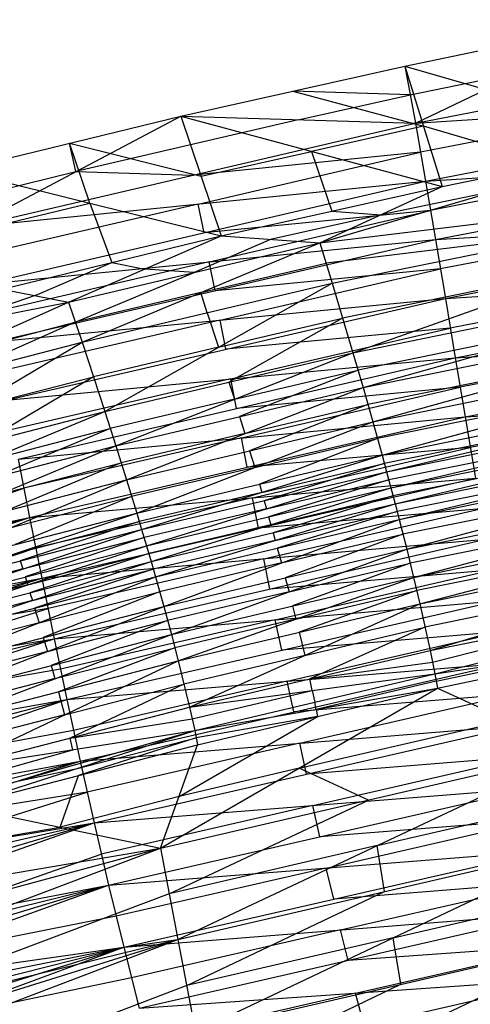
# Model space of a CAD drawing. Units: millimetres. Extents: x -365 to 356, y -321 to 346.
# Drawn here: x -226 to -194, y 260 to 329 of the extents above; entities that cross this region are included whole.
import ezdxf

# ---------------------------------------------------------------- set-up
doc = ezdxf.new("R2010")
doc.units = ezdxf.units.MM
doc.header["$MEASUREMENT"] = 0
doc.layers.add('Livello 02', color=7, linetype='Continuous', true_color=0x7d26cd)

msp = doc.modelspace()

# ---------------------------------------------------------------- linework, layer by layer
at = {"layer": 'Livello 02'}
for p, q in [((-198.599, 325.768, 758.66), (-182.763, 329.021, 758.912)), ((-197.856, 321.744, 746.177), (-182.763, 329.021, 758.912)), ((-197.856, 321.744, 746.177), (-166.255, 327.93, 746.641)), ((-214.335, 322.241, 758.386), (-198.599, 325.768, 758.66)), ((-198.599, 325.768, 758.66), (-197.856, 321.744, 746.177)), ((-198.599, 325.768, 758.66), (-195.993, 317.3, 757.748)), ((-198.599, 325.768, 758.66), (-180.395, 320.495, 757.996)), ((-198.227, 323.756, 752.418), (-190.309, 325.383, 752.545)), ((-198.227, 323.756, 752.418), (-206.467, 324.004, 758.523)), ((-206.467, 324.004, 758.523), (-197.296, 321.534, 758.204)), ((-206.095, 321.992, 752.281), (-198.227, 323.756, 752.418)), ((-197.856, 321.744, 746.177), (-165.682, 323.83, 734.145)), ((-197.145, 317.682, 733.7), (-165.682, 323.83, 734.145)), ((-229.955, 318.444, 758.091), (-214.335, 322.241, 758.386)), ((-229.079, 314.466, 745.63), (-214.335, 322.241, 758.386)), ((-214.335, 322.241, 758.386), (-211.493, 313.836, 757.478)), ((-214.335, 322.241, 758.386), (-197.856, 321.744, 746.177)), ((-214.335, 322.241, 758.386), (-195.993, 317.3, 757.748)), ((-181.769, 322.787, 740.161), (-197.5, 319.713, 739.938)), ((-229.079, 314.466, 745.63), (-197.856, 321.744, 746.177)), ((-206.095, 321.992, 752.281), (-221.707, 318.354, 752.008)), ((-197.296, 321.534, 758.204), (-205.164, 319.77, 758.067)), ((-197.856, 321.744, 746.177), (-197.145, 317.682, 733.7)), ((-188.194, 318.897, 757.872), (-197.296, 321.534, 758.204)), ((-221.707, 318.354, 752.008), (-222.145, 320.342, 758.238)), ((-222.145, 320.342, 758.238), (-212.914, 318.038, 757.932)), ((-220.724, 316.14, 757.784), (-222.145, 320.342, 758.238)), ((-204.576, 313.35, 757.292), (-180.395, 320.495, 757.996)), ((-195.993, 317.3, 757.748), (-180.395, 320.495, 757.996)), ((-197.5, 319.713, 739.938), (-213.467, 318.105, 745.903)), ((-213.112, 316.074, 739.665), (-197.5, 319.713, 739.938)), ((-212.914, 318.038, 757.932), (-205.164, 319.77, 758.067)), ((-205.164, 319.77, 758.067), (-203.743, 315.568, 757.613)), ((-197.145, 317.682, 733.7), (-165.119, 319.695, 721.66)), ((-196.448, 313.585, 721.233), (-165.119, 319.695, 721.66)), ((-229.955, 318.444, 758.091), (-211.493, 313.836, 757.478)), ((-229.517, 316.455, 751.86), (-221.707, 318.354, 752.008)), ((-221.707, 318.354, 752.008), (-213.467, 318.105, 745.903)), ((-181.132, 318.689, 727.68), (-196.796, 315.634, 727.467)), ((-229.079, 314.466, 745.63), (-197.145, 317.682, 733.7)), ((-228.24, 310.449, 733.175), (-197.145, 317.682, 733.7)), ((-204.576, 313.35, 757.292), (-168.171, 317.755, 757.105)), ((-203.703, 310.514, 756.541), (-168.171, 317.755, 757.105)), ((-202.246, 305.634, 754.407), (-168.171, 317.755, 757.105)), ((-197.145, 317.682, 733.7), (-196.448, 313.585, 721.233)), ((-211.493, 313.836, 757.478), (-195.993, 317.3, 757.748)), ((-204.576, 313.35, 757.292), (-195.993, 317.3, 757.748)), ((-192.485, 316.922, 757.644), (-200.284, 315.325, 757.52)), ((-213.112, 316.074, 739.665), (-228.659, 312.458, 739.402)), ((-228.423, 314.275, 757.639), (-220.724, 316.14, 757.784)), ((-220.724, 316.14, 757.784), (-219.192, 311.971, 757.332)), ((-212.693, 314.066, 733.438), (-213.112, 316.074, 739.665)), ((-196.796, 315.634, 727.467), (-212.693, 314.066, 733.438)), ((-212.344, 312.017, 727.204), (-196.796, 315.634, 727.467)), ((-200.284, 315.325, 757.52), (-208.034, 313.593, 757.385)), ((-203.743, 315.568, 757.613), (-200.284, 315.325, 757.52)), ((-196.448, 313.585, 721.233), (-164.561, 315.524, 709.186)), ((-195.756, 309.452, 708.778), (-164.561, 315.524, 709.186)), ((-185.937, 314.134, 756.823), (-204.139, 311.932, 756.916)), ((-180.504, 314.555, 715.21), (-196.102, 311.518, 715.006)), ((-228.24, 310.449, 733.175), (-196.448, 313.585, 721.233)), ((-227.414, 306.395, 720.73), (-196.448, 313.585, 721.233)), ((-226.89, 310.105, 757.187), (-211.493, 313.836, 757.478)), ((-222.233, 309.183, 756.967), (-211.493, 313.836, 757.478)), ((-222.233, 309.183, 756.967), (-204.576, 313.35, 757.292)), ((-221.275, 306.366, 756.217), (-204.576, 313.35, 757.292)), ((-208.034, 313.593, 757.385), (-213.404, 311.266, 757.13)), ((-211.493, 313.836, 757.478), (-204.576, 313.35, 757.292)), ((-204.576, 313.35, 757.292), (-203.703, 310.514, 756.541)), ((-196.448, 313.585, 721.233), (-195.756, 309.452, 708.778)), ((-202.246, 305.634, 754.407), (-166.999, 312.818, 754.969)), ((-201.54, 303.199, 752.94), (-166.999, 312.818, 754.969)), ((-212.344, 312.017, 727.204), (-227.827, 308.422, 726.953)), ((-224.561, 309.644, 757.077), (-219.192, 311.971, 757.332)), ((-219.192, 311.971, 757.332), (-216.863, 311.509, 757.223)), ((-212.925, 309.858, 756.754), (-204.139, 311.932, 756.916)), ((-211.931, 309.99, 720.982), (-212.344, 312.017, 727.204)), ((-221.754, 307.775, 756.592), (-213.404, 311.266, 757.13)), ((-213.404, 311.266, 757.13), (-216.863, 311.509, 757.223)), ((-196.102, 311.518, 715.006), (-211.931, 309.99, 720.982)), ((-211.585, 307.923, 714.754), (-196.102, 311.518, 715.006)), ((-185.209, 311.695, 755.756), (-202.974, 308.074, 755.474)), ((-195.756, 309.452, 708.778), (-164.002, 311.317, 696.724)), ((-195.063, 305.28, 696.335), (-164.002, 311.317, 696.724)), ((-221.275, 306.366, 756.217), (-203.703, 310.514, 756.541)), ((-219.676, 301.52, 754.085), (-203.703, 310.514, 756.541)), ((-203.703, 310.514, 756.541), (-202.246, 305.634, 754.407)), ((-226.89, 310.105, 757.187), (-222.233, 309.183, 756.967)), ((-212.925, 309.858, 756.754), (-221.754, 307.775, 756.592)), ((-212.489, 308.44, 756.379), (-212.925, 309.858, 756.754)), ((-201.54, 303.199, 752.94), (-166.431, 310.355, 753.5)), ((-200.857, 300.792, 751.207), (-166.431, 310.355, 753.5)), ((-179.879, 310.384, 702.751), (-195.409, 307.366, 702.557)), ((-240.122, 305.652, 756.79), (-222.233, 309.183, 756.967)), ((-238.707, 301.871, 755.865), (-222.233, 309.183, 756.967)), ((-224.561, 309.644, 757.077), (-231.178, 307.418, 756.879)), ((-227.414, 306.395, 720.73), (-195.756, 309.452, 708.778)), ((-226.594, 302.303, 708.297), (-195.756, 309.452, 708.778)), ((-222.233, 309.183, 756.967), (-221.275, 306.366, 756.217)), ((-195.756, 309.452, 708.778), (-195.063, 305.28, 696.335)), ((-212.489, 308.44, 756.379), (-211.689, 306.017, 755.313)), ((-230.47, 305.527, 756.416), (-221.754, 307.775, 756.592)), ((-221.754, 307.775, 756.592), (-229.991, 304.119, 756.041)), ((-211.585, 307.923, 714.754), (-227.004, 304.349, 714.514)), ((-211.689, 306.017, 755.313), (-202.974, 308.074, 755.474)), ((-211.175, 305.877, 708.538), (-211.585, 307.923, 714.754)), ((-202.974, 308.074, 755.474), (-210.961, 303.577, 754.246)), ((-184.269, 308.008, 753.954), (-201.893, 304.417, 753.674)), ((-200.857, 300.792, 751.207), (-165.881, 307.92, 751.767)), ((-200.203, 298.432, 749.213), (-165.881, 307.92, 751.767)), ((-195.409, 307.366, 702.557), (-211.175, 305.877, 708.538)), ((-210.829, 303.791, 702.316), (-195.409, 307.366, 702.557)), ((-195.063, 305.28, 696.335), (-163.447, 307.145, 684.489)), ((-194.377, 301.142, 684.118), (-163.447, 307.145, 684.489)), ((-238.707, 301.871, 755.865), (-221.275, 306.366, 756.217)), ((-236.967, 297.061, 753.735), (-221.275, 306.366, 756.217)), ((-221.275, 306.366, 756.217), (-219.676, 301.52, 754.085)), ((-211.689, 306.017, 755.313), (-220.476, 303.943, 755.151)), ((-219.676, 301.52, 754.085), (-202.246, 305.634, 754.407)), ((-218.901, 299.101, 752.618), (-202.246, 305.634, 754.407)), ((-202.246, 305.634, 754.407), (-201.54, 303.199, 752.94)), ((-179.255, 306.212, 690.412), (-194.72, 303.211, 690.226)), ((-226.594, 302.303, 708.297), (-195.063, 305.28, 696.335)), ((-225.772, 298.172, 695.876), (-195.063, 305.28, 696.335)), ((-183.644, 305.573, 752.354), (-201.198, 301.996, 752.074)), ((-200.203, 298.432, 749.213), (-165.355, 305.534, 749.771)), ((-199.888, 297.276, 748.117), (-165.355, 305.534, 749.771)), ((-195.063, 305.28, 696.335), (-194.377, 301.142, 684.118)), ((-210.574, 302.368, 753.513), (-201.893, 304.417, 753.674)), ((-201.893, 304.417, 753.674), (-210.221, 301.15, 752.779)), ((-199.888, 297.276, 748.117), (-165.103, 304.365, 748.675)), ((-199.583, 296.138, 746.957), (-165.103, 304.365, 748.675)), ((-229.121, 301.714, 754.976), (-220.476, 303.943, 755.151)), ((-220.476, 303.943, 755.151), (-228.322, 299.291, 753.91)), ((-210.829, 303.791, 702.316), (-226.183, 300.238, 702.087)), ((-210.961, 303.577, 754.246), (-210.574, 302.368, 753.513)), ((-210.418, 301.726, 696.105), (-210.829, 303.791, 702.316)), ((-218.901, 299.101, 752.618), (-201.54, 303.199, 752.94)), ((-218.152, 296.71, 750.886), (-201.54, 303.199, 752.94)), ((-194.72, 303.211, 690.226), (-210.418, 301.726, 696.105)), ((-210.074, 299.657, 689.997), (-194.72, 303.211, 690.226)), ((-201.54, 303.199, 752.94), (-200.857, 300.792, 751.207)), ((-183.042, 303.176, 750.49), (-200.53, 299.612, 750.21)), ((-199.583, 296.138, 746.957), (-164.858, 303.215, 747.515)), ((-199.289, 295.023, 745.735), (-164.858, 303.215, 747.515)), ((-210.574, 302.368, 753.513), (-219.289, 300.311, 753.352)), ((-194.377, 301.142, 684.118), (-162.861, 302.789, 671.84)), ((-236.967, 297.061, 753.735), (-219.676, 301.52, 754.085)), ((-236.124, 294.66, 752.269), (-219.676, 301.52, 754.085)), ((-219.676, 301.52, 754.085), (-218.901, 299.101, 752.618)), ((-209.846, 299.955, 751.913), (-201.198, 301.996, 752.074)), ((-201.198, 301.996, 752.074), (-209.504, 298.751, 751.047)), ((-199.289, 295.023, 745.735), (-164.621, 302.088, 746.293)), ((-199.005, 293.934, 744.456), (-164.621, 302.088, 746.293)), ((-178.619, 301.966, 677.979), (-194.015, 298.982, 677.802)), ((-225.772, 298.172, 695.876), (-194.377, 301.142, 684.118)), ((-224.956, 294.076, 683.68), (-194.377, 301.142, 684.118)), ((-218.152, 296.71, 750.886), (-200.857, 300.792, 751.207)), ((-217.434, 294.365, 748.892), (-200.857, 300.792, 751.207)), ((-210.221, 301.15, 752.779), (-209.846, 299.955, 751.913)), ((-200.857, 300.792, 751.207), (-200.203, 298.432, 749.213)), ((-182.622, 301.405, 748.944), (-200.046, 297.854, 748.665)), ((-199.005, 293.934, 744.456), (-164.393, 300.987, 745.013)), ((-198.473, 291.838, 741.74), (-164.393, 300.987, 745.013)), ((-194.377, 301.142, 684.118), (-193.653, 296.822, 671.487)), ((-227.9, 298.09, 753.177), (-219.289, 300.311, 753.352)), ((-219.289, 300.311, 753.352), (-227.512, 296.88, 752.443)), ((-182.343, 300.251, 747.816), (-199.736, 296.707, 747.537)), ((-210.074, 299.657, 689.997), (-225.364, 296.124, 689.778)), ((-209.846, 299.955, 751.913), (-218.527, 297.906, 751.752)), ((-209.666, 297.609, 683.899), (-210.074, 299.657, 689.997)), ((-209.145, 297.579, 750.05), (-200.53, 299.612, 750.21)), ((-200.53, 299.612, 750.21), (-208.818, 296.399, 749.052)), ((-236.124, 294.66, 752.269), (-218.901, 299.101, 752.618)), ((-235.307, 292.286, 750.538), (-218.901, 299.101, 752.618)), ((-218.901, 299.101, 752.618), (-218.152, 296.71, 750.886)), ((-194.015, 298.982, 677.802), (-209.666, 297.609, 683.899)), ((-209.504, 298.751, 751.047), (-209.145, 297.579, 750.05)), ((-209.305, 295.449, 677.584), (-194.015, 298.982, 677.802)), ((-182.073, 299.119, 746.625), (-199.436, 295.58, 746.346)), ((-198.473, 291.838, 741.74), (-163.966, 298.869, 742.296)), ((-197.988, 289.86, 738.837), (-163.966, 298.869, 742.296)), ((-225.772, 298.172, 695.876), (-224.956, 294.076, 683.68)), ((-217.434, 294.365, 748.892), (-200.203, 298.432, 749.213)), ((-217.088, 293.216, 747.797), (-200.203, 298.432, 749.213)), ((-200.203, 298.432, 749.213), (-199.888, 297.276, 748.117)), ((-181.813, 298.011, 745.374), (-199.147, 294.478, 745.095)), ((-227.104, 295.693, 751.578), (-218.527, 297.906, 751.752)), ((-218.527, 297.906, 751.752), (-226.73, 294.498, 750.712)), ((-209.145, 297.579, 750.05), (-217.793, 295.538, 749.889)), ((-208.646, 295.824, 748.505), (-200.046, 297.854, 748.665)), ((-200.046, 297.854, 748.665), (-208.488, 295.246, 747.957)), ((-235.307, 292.286, 750.538), (-218.152, 296.71, 750.886)), ((-234.525, 289.957, 748.544), (-218.152, 296.71, 750.886)), ((-224.956, 294.076, 683.68), (-193.653, 296.822, 671.487)), ((-224.096, 289.797, 671.071), (-193.653, 296.822, 671.487)), ((-218.152, 296.71, 750.886), (-217.434, 294.365, 748.892)), ((-217.088, 293.216, 747.797), (-199.888, 297.276, 748.117)), ((-216.753, 292.085, 746.637), (-199.888, 297.276, 748.117)), ((-208.321, 294.68, 747.377), (-199.736, 296.707, 747.537)), ((-199.736, 296.707, 747.537), (-208.168, 294.111, 746.797)), ((-199.888, 297.276, 748.117), (-199.583, 296.138, 746.957)), ((-197.988, 289.86, 738.837), (-163.577, 296.871, 739.393)), ((-197.551, 288.01, 735.776), (-163.577, 296.871, 739.393)), ((-240.252, 290.863, 685.972), (-225.364, 296.124, 689.778)), ((-216.753, 292.085, 746.637), (-199.583, 296.138, 746.957)), ((-216.43, 290.977, 745.415), (-199.583, 296.138, 746.957)), ((-208.818, 296.399, 749.052), (-208.646, 295.824, 748.505)), ((-199.583, 296.138, 746.957), (-199.289, 295.023, 745.735)), ((-181.433, 296.413, 743.376), (-198.739, 292.886, 743.098)), ((-226.339, 293.334, 749.715), (-217.793, 295.538, 749.889)), ((-217.793, 295.538, 749.889), (-225.979, 292.161, 748.718)), ((-209.305, 295.449, 677.584), (-224.526, 291.936, 677.376)), ((-208.646, 295.824, 748.505), (-217.261, 293.79, 748.345)), ((-208.875, 293.309, 671.279), (-209.305, 295.449, 677.584)), ((-208.488, 295.246, 747.957), (-208.321, 294.68, 747.377)), ((-208.007, 293.557, 746.186), (-199.436, 295.58, 746.346)), ((-199.436, 295.58, 746.346), (-207.859, 293, 745.575)), ((-208.321, 294.68, 747.377), (-216.921, 292.65, 747.217)), ((-216.43, 290.977, 745.415), (-199.289, 295.023, 745.735)), ((-216.119, 289.895, 744.136), (-199.289, 295.023, 745.735)), ((-193.289, 294.679, 665.283), (-208.875, 293.309, 671.279)), ((-208.51, 291.167, 665.075), (-193.289, 294.679, 665.283)), ((-199.289, 295.023, 745.735), (-199.005, 293.934, 744.456)), ((-197.551, 288.01, 735.776), (-163.227, 295.002, 736.333)), ((-196.828, 284.728, 729.293), (-163.227, 295.002, 736.333)), ((-255.547, 287.651, 688.264), (-224.956, 294.076, 683.68)), ((-255.134, 285.874, 682.94), (-224.956, 294.076, 683.68)), ((-254.717, 284.089, 677.617), (-224.956, 294.076, 683.68)), ((-234.525, 289.957, 748.544), (-217.434, 294.365, 748.892)), ((-234.149, 288.816, 747.449), (-217.434, 294.365, 748.892)), ((-224.956, 294.076, 683.68), (-224.096, 289.797, 671.071)), ((-217.434, 294.365, 748.892), (-217.088, 293.216, 747.797)), ((-216.119, 289.895, 744.136), (-199.005, 293.934, 744.456)), ((-215.534, 287.812, 741.42), (-199.005, 293.934, 744.456)), ((-208.168, 294.111, 746.797), (-208.007, 293.557, 746.186)), ((-207.704, 292.459, 744.936), (-199.147, 294.478, 745.095)), ((-199.147, 294.478, 745.095), (-207.562, 291.914, 744.296)), ((-199.005, 293.934, 744.456), (-198.473, 291.838, 741.74)), ((-180.977, 294.365, 740.567), (-198.231, 290.849, 740.288)), ((-234.149, 288.816, 747.449), (-217.088, 293.216, 747.797)), ((-233.785, 287.693, 746.29), (-217.088, 293.216, 747.797)), ((-225.792, 291.59, 748.171), (-217.261, 293.79, 748.345)), ((-217.261, 293.79, 748.345), (-225.619, 291.016, 747.623)), ((-217.088, 293.216, 747.797), (-216.753, 292.085, 746.637)), ((-208.007, 293.557, 746.186), (-216.591, 291.531, 746.026)), ((-225.436, 290.454, 747.043), (-216.921, 292.65, 747.217)), ((-216.921, 292.65, 747.217), (-225.269, 289.889, 746.463)), ((-224.096, 289.797, 671.071), (-192.924, 292.536, 659.08)), ((-223.228, 285.552, 658.685), (-192.924, 292.536, 659.08)), ((-207.704, 292.459, 744.936), (-216.274, 290.436, 744.776)), ((-207.859, 293, 745.575), (-207.704, 292.459, 744.936)), ((-207.27, 290.873, 742.938), (-198.739, 292.886, 743.098)), ((-198.739, 292.886, 743.098), (-207.004, 289.825, 741.58)), ((-239.407, 286.943, 674.344), (-224.526, 291.936, 677.376)), ((-233.785, 287.693, 746.29), (-216.753, 292.085, 746.637)), ((-233.432, 286.592, 745.068), (-216.753, 292.085, 746.637)), ((-216.753, 292.085, 746.637), (-216.43, 290.977, 745.415)), ((-215.534, 287.812, 741.42), (-198.473, 291.838, 741.74)), ((-215.001, 285.845, 738.518), (-198.473, 291.838, 741.74)), ((-207.562, 291.914, 744.296), (-207.27, 290.873, 742.938)), ((-198.473, 291.838, 741.74), (-197.988, 289.86, 738.837)), ((-180.564, 292.44, 737.585), (-197.77, 288.935, 737.307)), ((-225.093, 289.339, 745.852), (-216.591, 291.531, 746.026)), ((-216.591, 291.531, 746.026), (-224.931, 288.785, 745.241)), ((-208.51, 291.167, 665.075), (-223.662, 287.675, 664.878)), ((-208.076, 289.044, 658.882), (-208.51, 291.167, 665.075)), ((-196.828, 284.728, 729.293), (-162.648, 291.689, 729.85)), ((-196.5, 283.081, 725.316), (-162.648, 291.689, 729.85)), ((-225.436, 290.454, 747.043), (-233.967, 288.254, 746.869)), ((-233.432, 286.592, 745.068), (-216.43, 290.977, 745.415)), ((-233.093, 285.517, 743.789), (-216.43, 290.977, 745.415)), ((-225.619, 291.016, 747.623), (-225.436, 290.454, 747.043)), ((-224.762, 288.247, 744.602), (-216.274, 290.436, 744.776)), ((-216.274, 290.436, 744.776), (-224.606, 287.706, 743.962)), ((-216.43, 290.977, 745.415), (-216.119, 289.895, 744.136)), ((-207.27, 290.873, 742.938), (-215.826, 288.853, 742.778)), ((-206.737, 288.842, 740.129), (-198.231, 290.849, 740.288)), ((-198.231, 290.849, 740.288), (-206.494, 287.853, 738.677)), ((-254.717, 284.089, 677.617), (-224.096, 289.797, 671.071)), ((-254.295, 282.296, 672.294), (-224.096, 289.797, 671.071)), ((-253.868, 280.495, 666.97), (-224.096, 289.797, 671.071)), ((-233.093, 285.517, 743.789), (-216.119, 289.895, 744.136)), ((-232.456, 283.448, 741.073), (-216.119, 289.895, 744.136)), ((-225.269, 289.889, 746.463), (-225.093, 289.339, 745.852)), ((-224.096, 289.797, 671.071), (-223.228, 285.552, 658.685)), ((-216.119, 289.895, 744.136), (-215.534, 287.812, 741.42)), ((-215.001, 285.845, 738.518), (-197.988, 289.86, 738.837)), ((-214.52, 284.005, 735.457), (-197.988, 289.86, 738.837)), ((-192.547, 290.376, 652.884), (-208.076, 289.044, 658.882)), ((-207.7, 286.884, 652.687), (-192.547, 290.376, 652.884)), ((-207.004, 289.825, 741.58), (-206.737, 288.842, 740.129)), ((-197.988, 289.86, 738.837), (-197.551, 288.01, 735.776)), ((-180.027, 289.865, 732.813), (-197.19, 286.369, 732.535)), ((-225.093, 289.339, 745.852), (-233.608, 287.142, 745.679)), ((-224.931, 288.785, 745.241), (-224.762, 288.247, 744.602)), ((-224.287, 286.671, 742.605), (-215.826, 288.853, 742.778)), ((-215.826, 288.853, 742.778), (-223.995, 285.63, 741.247)), ((-206.737, 288.842, 740.129), (-215.267, 286.828, 739.969)), ((-206.254, 286.933, 737.147), (-197.77, 288.935, 737.307)), ((-197.77, 288.935, 737.307), (-206.036, 286.007, 735.617)), ((-223.662, 287.675, 664.878), (-238.982, 285.146, 669.021)), ((-238.548, 283.024, 662.828), (-223.662, 287.675, 664.878)), ((-224.762, 288.247, 744.602), (-233.263, 286.055, 744.428)), ((-232.456, 283.448, 741.073), (-215.534, 287.812, 741.42)), ((-231.875, 281.494, 738.171), (-215.534, 287.812, 741.42)), ((-224.606, 287.706, 743.962), (-224.287, 286.671, 742.605)), ((-223.228, 285.552, 658.685), (-192.171, 288.216, 646.689)), ((-222.332, 281.274, 646.316), (-192.171, 288.216, 646.689)), ((-215.534, 287.812, 741.42), (-215.001, 285.845, 738.518)), ((-214.52, 284.005, 735.457), (-197.551, 288.01, 735.776)), ((-213.725, 280.742, 728.974), (-197.551, 288.01, 735.776)), ((-206.494, 287.853, 738.677), (-206.254, 286.933, 737.147)), ((-197.551, 288.01, 735.776), (-196.828, 284.728, 729.293)), ((-196.664, 283.904, 727.305), (-179.738, 288.209, 729.571)), ((-206.254, 286.933, 737.147), (-214.76, 284.925, 736.987)), ((-224.287, 286.671, 742.605), (-232.775, 284.482, 742.431)), ((-223.705, 284.653, 739.796), (-215.267, 286.828, 739.969)), ((-215.267, 286.828, 739.969), (-223.438, 283.67, 738.344)), ((-207.7, 286.884, 652.687), (-222.78, 283.413, 652.5)), ((-207.251, 284.745, 646.502), (-207.7, 286.884, 652.687)), ((-205.638, 284.376, 732.375), (-197.19, 286.369, 732.535)), ((-197.19, 286.369, 732.535), (-205.277, 282.735, 729.134)), ((-253.868, 280.495, 666.97), (-223.228, 285.552, 658.685)), ((-253.326, 278.234, 660.316), (-223.228, 285.552, 658.685)), ((-252.774, 275.962, 653.661), (-223.228, 285.552, 658.685)), ((-231.875, 281.494, 738.171), (-215.001, 285.845, 738.518)), ((-231.352, 279.666, 735.11), (-215.001, 285.845, 738.518)), ((-223.995, 285.63, 741.247), (-223.705, 284.653, 739.796)), ((-223.228, 285.552, 658.685), (-222.332, 281.274, 646.316)), ((-215.001, 285.845, 738.518), (-214.52, 284.005, 735.457)), ((-191.78, 286.039, 640.497), (-207.251, 284.745, 646.502)), ((-206.86, 282.567, 640.311), (-191.78, 286.039, 640.497)), ((-206.036, 286.007, 735.617), (-205.638, 284.376, 732.375)), ((-196.5, 283.081, 725.316), (-179.339, 285.71, 722.808)), ((-196.315, 282.072, 722.517), (-179.339, 285.71, 722.808)), ((-223.176, 282.755, 736.814), (-214.76, 284.925, 736.987)), ((-214.76, 284.925, 736.987), (-222.936, 281.835, 735.284)), ((-223.705, 284.653, 739.796), (-232.166, 282.471, 739.622)), ((-205.638, 284.376, 732.375), (-214.123, 282.374, 732.216)), ((-213.725, 280.742, 728.974), (-196.828, 284.728, 729.293)), ((-196.828, 284.728, 729.293), (-196.5, 283.081, 725.316)), ((-196.408, 282.576, 723.916), (-187.919, 284.395, 724.062)), ((-231.352, 279.666, 735.11), (-214.52, 284.005, 735.457)), ((-230.485, 276.422, 728.628), (-214.52, 284.005, 735.457)), ((-223.438, 283.67, 738.344), (-223.176, 282.755, 736.814)), ((-222.332, 281.274, 646.316), (-191.389, 283.861, 634.306)), ((-221.401, 276.96, 633.954), (-191.389, 283.861, 634.306)), ((-214.52, 284.005, 735.457), (-213.725, 280.742, 728.974)), ((-205.277, 282.735, 729.134), (-196.664, 283.904, 727.305)), ((-222.78, 283.413, 652.5), (-238.001, 280.757, 656.173)), ((-213.725, 280.742, 728.974), (-196.5, 283.081, 725.316)), ((-213.363, 279.103, 724.997), (-196.5, 283.081, 725.316)), ((-196.5, 283.081, 725.316), (-196.315, 282.072, 722.517)), ((-223.176, 282.755, 736.814), (-231.614, 280.58, 736.641)), ((-222.503, 280.214, 732.042), (-214.123, 282.374, 732.216)), ((-214.123, 282.374, 732.216), (-222.105, 278.582, 728.801)), ((-206.86, 282.567, 640.311), (-221.867, 279.117, 640.135)), ((-206.395, 280.411, 634.13), (-206.86, 282.567, 640.311)), ((-205.112, 281.911, 727.145), (-205.277, 282.735, 729.134)), ((-196.408, 282.576, 723.916), (-204.839, 280.588, 723.757)), ((-222.936, 281.835, 735.284), (-222.503, 280.214, 732.042)), ((-215.756, 270.836, 703.49), (-196.315, 282.072, 722.517)), ((-213.544, 279.923, 726.986), (-205.112, 281.911, 727.145)), ((-213.363, 279.103, 724.997), (-196.315, 282.072, 722.517)), ((-213.16, 278.1, 722.197), (-196.315, 282.072, 722.517)), ((-190.98, 281.668, 628.121), (-206.395, 280.411, 634.13)), ((-205.987, 278.218, 627.945), (-190.98, 281.668, 628.121)), ((-205.112, 281.911, 727.145), (-204.931, 281.092, 725.156)), ((-196.315, 282.072, 722.517), (-186.562, 277.609, 703.997)), ((-252.774, 275.962, 653.661), (-222.332, 281.274, 646.316)), ((-252.211, 273.679, 647.007), (-222.332, 281.274, 646.316)), ((-251.636, 271.384, 640.352), (-222.332, 281.274, 646.316)), ((-230.485, 276.422, 728.628), (-213.725, 280.742, 728.974)), ((-222.332, 281.274, 646.316), (-221.401, 276.96, 633.954)), ((-213.725, 280.742, 728.974), (-213.363, 279.103, 724.997)), ((-204.839, 280.588, 723.757), (-204.931, 281.092, 725.156)), ((-222.503, 280.214, 732.042), (-230.918, 278.044, 731.869)), ((-214.458, 274.468, 712.844), (-204.738, 280.086, 722.357)), ((-204.738, 280.086, 722.357), (-213.262, 278.601, 723.597)), ((-204.839, 280.588, 723.757), (-204.738, 280.086, 722.357)), ((-222.105, 278.582, 728.801), (-213.544, 279.923, 726.986)), ((-221.401, 276.96, 633.954), (-190.572, 279.475, 621.937)), ((-220.43, 272.617, 621.606), (-190.572, 279.475, 621.937)), ((-206.036, 276.454, 713.003), (-191.439, 279.841, 713.257)), ((-238.014, 272.058, 723.031), (-213.363, 279.103, 724.997)), ((-221.867, 279.117, 640.135), (-236.984, 276.329, 643.334)), ((-230.485, 276.422, 728.628), (-213.363, 279.103, 724.997)), ((-229.868, 273.794, 721.851), (-213.363, 279.103, 724.997)), ((-213.363, 279.103, 724.997), (-213.16, 278.1, 722.197)), ((-229.868, 273.794, 721.851), (-213.16, 278.1, 722.197)), ((-221.924, 277.763, 726.812), (-222.105, 278.582, 728.801)), ((-221.616, 276.449, 723.424), (-213.262, 278.601, 723.597)), ((-213.262, 278.601, 723.597), (-221.514, 275.947, 722.024)), ((-205.987, 278.218, 627.945), (-220.915, 274.788, 627.78)), ((-215.756, 270.836, 703.49), (-213.16, 278.1, 722.197)), ((-205.501, 276.046, 621.772), (-205.987, 278.218, 627.945)), ((-234.249, 274.24, 725.83), (-221.924, 277.763, 726.812)), ((-215.756, 270.836, 703.49), (-186.562, 277.609, 703.997)), ((-214.544, 264.438, 684.879), (-186.562, 277.609, 703.997)), ((-190.144, 277.268, 615.758), (-205.501, 276.046, 621.772)), ((-205.073, 273.839, 615.592), (-190.144, 277.268, 615.758)), ((-251.636, 271.384, 640.352), (-221.401, 276.96, 633.954)), ((-251.165, 269.542, 635.029), (-221.401, 276.96, 633.954)), ((-250.686, 267.693, 629.705), (-221.401, 276.96, 633.954)), ((-221.401, 276.96, 633.954), (-220.43, 272.617, 621.606)), ((-225.689, 275.581, 724.014), (-221.616, 276.449, 723.424)), ((-222.812, 272.315, 712.67), (-221.514, 275.947, 722.024)), ((-206.036, 276.454, 713.003), (-214.458, 274.468, 712.844)), ((-201.159, 274.223, 703.744), (-206.036, 276.454, 713.003)), ((-220.915, 274.788, 627.78), (-236.044, 272.327, 631.829)), ((-235.558, 270.155, 625.656), (-220.915, 274.788, 627.78)), ((-220.43, 272.617, 621.606), (-189.716, 275.06, 609.578)), ((-219.412, 268.246, 609.269), (-189.716, 275.06, 609.578)), ((-229.868, 273.794, 721.851), (-215.756, 270.836, 703.49)), ((-214.458, 274.468, 712.844), (-222.812, 272.315, 712.67)), ((-205.073, 273.839, 615.592), (-219.921, 270.431, 615.438)), ((-215.15, 267.637, 694.185), (-201.159, 274.223, 703.744)), ((-204.564, 271.653, 609.424), (-205.073, 273.839, 615.592)), ((-200.553, 271.024, 694.438), (-186.051, 274.379, 694.671)), ((-250.686, 267.693, 629.705), (-220.43, 272.617, 621.606)), ((-250.197, 265.838, 624.381), (-220.43, 272.617, 621.606)), ((-249.698, 263.977, 619.057), (-220.43, 272.617, 621.606)), ((-249.291, 262.484, 614.798), (-220.43, 272.617, 621.606)), ((-220.43, 272.617, 621.606), (-219.412, 268.246, 609.269)), ((-189.27, 272.858, 603.452), (-204.564, 271.653, 609.424)), ((-204.118, 269.451, 603.297), (-189.27, 272.858, 603.452)), ((-237.514, 269.848, 716.583), (-222.812, 272.315, 712.67)), ((-214.544, 264.438, 684.879), (-185.54, 271.149, 685.344)), ((-213.301, 257.966, 666.295), (-185.54, 271.149, 685.344)), ((-245.16, 265.901, 711.315), (-215.756, 270.836, 703.49)), ((-244.541, 263.078, 702.951), (-215.756, 270.836, 703.49)), ((-243.918, 260.237, 694.587), (-215.756, 270.836, 703.49)), ((-234.351, 265.365, 612.034), (-219.921, 270.431, 615.438)), ((-219.412, 268.246, 609.269), (-188.823, 270.655, 597.325)), ((-218.35, 263.885, 597.037), (-188.823, 270.655, 597.325)), ((-215.756, 270.836, 703.49), (-214.544, 264.438, 684.879)), ((-200.553, 271.024, 694.438), (-215.15, 267.637, 694.185)), ((-200.042, 267.794, 685.111), (-200.553, 271.024, 694.438)), ((-204.118, 269.451, 603.297), (-218.881, 266.065, 603.153)), ((-203.587, 267.27, 597.181), (-204.118, 269.451, 603.297)), ((-188.363, 268.491, 591.338), (-203.587, 267.27, 597.181)), ((-203.127, 265.106, 591.194), (-188.363, 268.491, 591.338)), ((-249.291, 262.484, 614.798), (-219.412, 268.246, 609.269)), ((-248.876, 260.989, 610.539), (-219.412, 268.246, 609.269)), ((-248.455, 259.49, 606.28), (-219.412, 268.246, 609.269)), ((-248.025, 257.988, 602.021), (-219.412, 268.246, 609.269)), ((-215.15, 267.637, 694.185), (-229.231, 262.338, 689.733)), ((-219.412, 268.246, 609.269), (-218.35, 263.885, 597.037)), ((-213.923, 261.202, 675.587), (-200.042, 267.794, 685.111)), ((-199.421, 264.558, 675.819), (-185.017, 267.881, 676.031)), ((-218.35, 263.885, 597.037), (-187.903, 266.327, 585.35)), ((-217.257, 259.601, 585.082), (-187.903, 266.327, 585.35)), ((-218.881, 266.065, 603.153), (-233.718, 263.117, 605.645)), ((-203.127, 265.106, 591.194), (-217.803, 261.743, 591.06)), ((-202.58, 262.964, 585.216), (-203.127, 265.106, 591.194)), ((-243.918, 260.237, 694.587), (-214.544, 264.438, 684.879)), ((-243.289, 257.379, 686.224), (-214.544, 264.438, 684.879)), ((-242.891, 255.584, 680.996), (-214.544, 264.438, 684.879)), ((-242.49, 253.783, 675.768), (-214.544, 264.438, 684.879)), ((-214.544, 264.438, 684.879), (-213.301, 257.966, 666.295)), ((-199.421, 264.558, 675.819), (-213.923, 261.202, 675.587)), ((-213.301, 257.966, 666.295), (-184.493, 264.614, 666.718)), ((-212.005, 251.427, 647.736), (-184.493, 264.614, 666.718)), ((-198.897, 261.29, 666.507), (-199.421, 264.558, 675.819)), ((-248.025, 257.988, 602.021), (-218.35, 263.885, 597.037)), ((-247.588, 256.483, 597.762), (-218.35, 263.885, 597.037)), ((-247.142, 254.976, 593.502), (-218.35, 263.885, 597.037)), ((-246.688, 253.466, 589.243), (-218.35, 263.885, 597.037)), ((-218.35, 263.885, 597.037), (-217.257, 259.601, 585.082)), ((-187.388, 264.027, 579.014), (-202.58, 262.964, 585.216)), ((-202.065, 260.664, 578.88), (-187.388, 264.027, 579.014)), ((-217.803, 261.743, 591.06), (-232.519, 258.675, 593.14)), ((-217.257, 259.601, 585.082), (-186.873, 261.727, 572.678)), ((-216.034, 255.05, 572.432), (-186.873, 261.727, 572.678)), ((-213.923, 261.202, 675.587), (-227.896, 255.875, 671.032)), ((-202.065, 260.664, 578.88), (-216.645, 257.325, 578.757)), ((-212.653, 254.696, 657.015), (-198.897, 261.29, 666.507)), ((-201.454, 258.388, 572.555), (-202.065, 260.664, 578.88))]:
    msp.add_line(p, q, dxfattribs=at)

doc.saveas('drawing.dxf')
